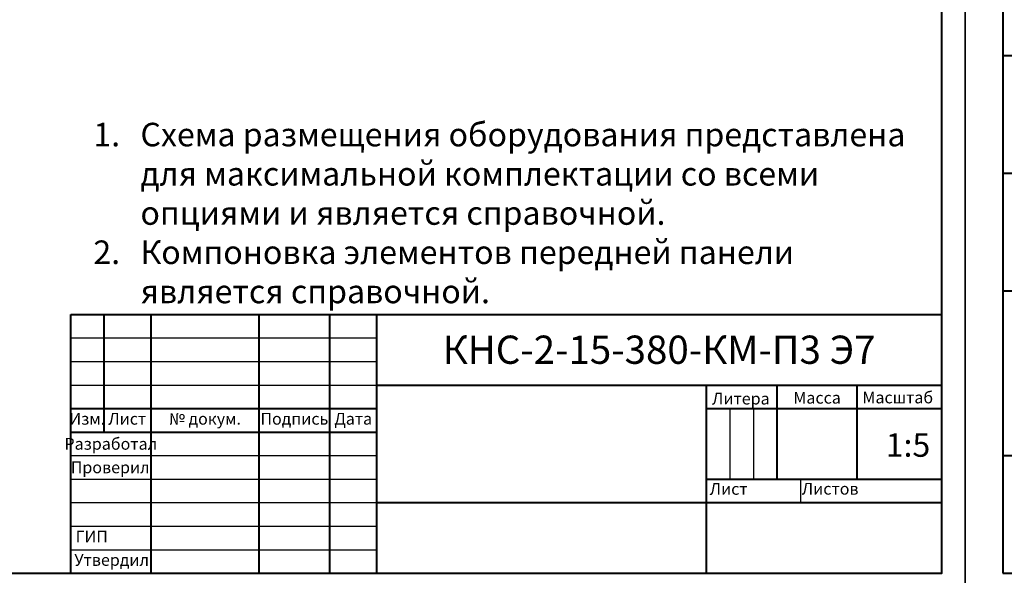
# Model space of a CAD drawing. Units: millimetres. Extents: x 2850 to 5627, y -13987 to 4427.
# Drawn here: x 3489 to 3698, y -8042 to -7924 of the extents above; entities that cross this region are included whole.
import ezdxf
from ezdxf.enums import TextEntityAlignment as Align

# ---------------------------------------------------------------- set-up
doc = ezdxf.new("R2010")
doc.units = ezdxf.units.MM
doc.layers.add('Рамка', color=7, linetype='Continuous')
doc.layers.add('Схемы', color=7, linetype='Continuous')
doc.styles.add('GOST', font='GOST.ttf')
doc.styles.get("Standard").update_dxf_attribs({"font": 'arial.ttf'})

# ---------------------------------------------------------------- blocks, each defined once
blk = doc.blocks.new('GOST_A3_H1')
for p, q in [((365, -257), (365, -257)), ((365, -257), (370, -257)), ((370, -257), (370, -257)), ((370, -257), (370, -272)), ((370, -257), (370, -272)), ((375, -257), (375, -272)), ((380, -272), (380, -272)), ((380, -272), (380, -272)), ((385, -272), (385, -277))]:
    blk.add_line(p, q)
at = {"layer": 'Defpoints'}
blk.add_lwpolyline([(0, -297), (420, -297), (420, 0), (0, 0)], close=True, dxfattribs=at)
at = {"layer": 'Рамка', "lineweight": 40}
for p, q in [((8, -147), (8, -292)), ((8, -182), (20, -182)), ((8, -207), (20, -207)), ((8, -232), (20, -232)), ((230, -237), (415, -237)), ((230, -292), (230, -237)), ((237, -237), (237, -262)), ((247, -237), (247, -292)), ((270, -292), (270, -237)), ((285, -292), (285, -237)), ((295, -292), (295, -237.01)), ((295, -252), (415, -252)), ((365, -252), (365, -292)), ((380, -252), (380, -272)), ((397, -252), (397, -272)), ((230, -257), (295, -257)), ((365, -257), (415, -257)), ((230, -262), (295, -262)), ((8, -267), (20, -267)), ((365, -272), (415, -272)), ((295, -277), (415, -277)), ((8, -292), (20, -292))]:
    blk.add_line(p, q, dxfattribs=at)
at = {"layer": 'Рамка'}
for p, q in [((230, -242), (295, -242)), ((230, -247), (295, -247)), ((230, -252), (295, -252)), ((230, -267), (295, -267)), ((230, -272), (295, -272)), ((230, -277), (295, -277)), ((230, -282), (295, -282)), ((230, -287), (295, -287))]:
    blk.add_line(p, q, dxfattribs=at)
at = {"layer": 'Рамка', "lineweight": 40}
blk.add_lwpolyline([(415, -5), (20, -5), (20, -292), (415, -292), (415, -5)], dxfattribs=at)
at = {"layer": 'Рамка', "ltscale": 100, "char_height": 2.5, "style": 'GOST'}
for s, insert, width, attachment_point in [('\\pxqc;Литера', (372.34, -254.89), 17, 5), ('\\pxqc;Масса', (388.53, -254.71), 17, 5), ('\\pxqc;Масштаб', (405.67, -254.65), 17, 5), ('Изм.', (233.5, -259.5), 7, 5), ('Лист', (242, -259.5), 10, 5), ('№ докум.', (258.5, -259.5), 23, 5), ('Подпись', (277.5, -259.5), 15, 5), ('Дата', (290, -259.5), 10, 5), ('\\pxqc;Разработал', (230, -264.5), 17, 4), ('\\pxql; Проверил', (230, -269.5), 17, 4), ('Лист', (369.75, -274.4), 10, 5), ('Листов', (391.32, -274.37), 12, 5), (' ГИП', (230.26, -284.53), 17, 4), (' Утвердил', (230, -289.5), 17, 4)]:
    blk.add_mtext(s, dxfattribs=dict(at, insert=insert, width=width, attachment_point=attachment_point))
at = {"layer": 'Рамка', "style": 'GOST'}
for tag, height, p in [('COD', 5, (354.54, -245.08)), ('DES', 2.5, (258.5, -264.5)), ('D_DATA', 2.5, (290, -264.5)), ('C_DATA', 2.5, (290, -269.5)), ('RAW', 4, (329.74, -285.36)), ('SUP', 4, (390, -284.5)), ('APR', 2.5, (258.5, -289.5)), ('A_DATA', 2.5, (290, -289.5))]:
    blk.add_attdef(tag, text='', height=height, dxfattribs=at).set_placement(p, align=Align.MIDDLE_CENTER)
at = {"layer": 'Рамка', "lineweight": 30, "flags": 104}
blk.add_attdef('NAM', text='', height=4, dxfattribs=at).set_placement((329.43, -264.83), align=Align.MIDDLE_CENTER)

msp = doc.modelspace()

# ---------------------------------------------------------------- block references
ref = msp.add_blockref('GOST_A3_H1', (3269.895, -7749.606))
ref.add_attrib('COD', 'КНС-2-15-380-КМ-П3 Э7', dxfattribs={"layer": 'Рамка', "height": 6, "style": 'GOST'}).set_placement((3624.874, -7994.108), align=Align.MIDDLE_CENTER)
msp.add_blockref('GOST_A3_H1', (3689.895, -7749.606))

# ---------------------------------------------------------------- texts
at = {"layer": 'Схемы', "style": 'GOST'}
msp.add_text('1:5', height=5, dxfattribs=at).set_placement((3672.996, -8016.855))
at = {"layer": 'Схемы', "insert": (3494.698, -7945.889), "char_height": 5, "attachment_point": 1, "style": 'GOST'}
msp.add_mtext_dynamic_manual_height_columns('\\pxi-2,l4,t4;1.^IСхема размещения оборудования представлена для максимальной комплектации со всеми опциями и является справочной.\\P2.^IКомпоновка элементов передней панели является справочной.', width=184.26818, gutter_width=77.535, heights=[0], dxfattribs=at)

doc.saveas('drawing.dxf')
